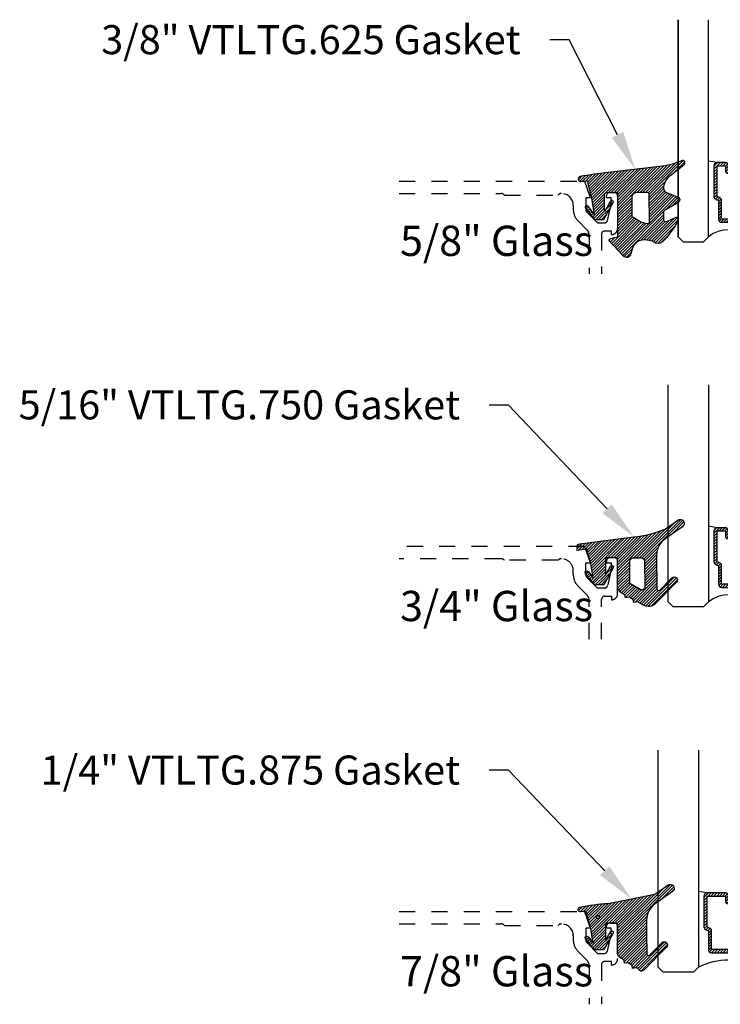
# Model space of a CAD drawing. Units: inches. Extents: x -40 to 144, y 506 to 550.
# Drawn here: x 59 to 64, y 512 to 518 of the extents above; entities that cross this region are included whole.
import ezdxf
from ezdxf import colors
from ezdxf.entities.mleader import LeaderData, LeaderLine
from ezdxf.math import Vec2, Vec3

# ---------------------------------------------------------------- set-up
doc = ezdxf.new("R2010")
doc.units = ezdxf.units.IN
doc.header["$LTSCALE"] = 0.5
doc.header["$MEASUREMENT"] = 0
doc.linetypes.add('HIDDEN2', pattern=[0.1875, 0.125, -0.0625])
for name, color, linetype in [('Arcadia-Hidden', 1, 'HIDDEN2'), ('Arcadia-Profile', 6, 'Continuous'), ('Arcadia-Shade', 8, 'Continuous'), ('Arcadia-Text', 3, 'Continuous')]:
    doc.layers.add(name, color=color, linetype=linetype)
doc.styles.get("Standard").update_dxf_attribs({"font": 'ARIALN.TTF'})
pattern_1 = [(45, (0, 0), (-0.0088388347648318, 0.0088388347648318), [])]

# ---------------------------------------------------------------- blocks, each defined once
blk = doc.blocks.new('*U196')
at = {"layer": 'Arcadia-Shade', "lineweight": -3}
h = blk.add_hatch(dxfattribs=at)
h.set_pattern_fill('ANSI31', color=256, scale=0.1, style=0)
h.set_pattern_definition([(45, (-0.3095065947721203, 0.0127304705142777), (-0.0088388347648318, 0.0088388347648318), [])])
edge = h.paths.add_edge_path()
edge.add_arc((0.4867205995207243, -0.0195302490843321), 0.1249999999999996, 125.0223193561817, 180.0000000000005)
edge.add_line((0.3617205995207247, -0.0195302490843332), (0.3639383505063769, -0.2277318765093792))
edge.add_arc((0.3739383505063771, -0.2277318765093794), 0.0100000000000002, 179.999999999999, 315.3979138286458)
edge.add_line((0.3810583553037166, -0.2347536662873395), (0.4566983409117018, -0.1580556907811825))
edge.add_arc((0.470938350506378, -0.1720992703371049), 0.0199999999999998, -44.60208617136408, 135.3979138286359, ccw=False)
edge.add_line((0.4851783601010542, -0.1861428498930273), (0.3557943807296091, -0.3173365459382627))
edge.add_arc((0.3109383505063792, -0.2730992703371076), 0.0629999999999989, 240.7434204018468, 315.3979138286361, ccw=False)
edge.add_line((0.2801489002952859, -0.328062983418544), (0.2425908566138606, -0.3070238022729423))
edge.add_line((0.2425908566138606, -0.3070238022729423), (0.2204276046306415, -0.31180160278576))
edge.add_line((0.2204276046306415, -0.31180160278576), (0.2162121689808902, -0.2922470478657963))
edge.add_line((0.2162121689808902, -0.2922470478657963), (0.1916531940140356, -0.278489656041538))
edge.add_line((0.1916531940140356, -0.278489656041538), (0.1694899420308165, -0.2832674565543538))
edge.add_line((0.1694899420308165, -0.2832674565543538), (0.1652745063810652, -0.2637129016343902))
edge.add_line((0.1652745063810652, -0.2637129016343902), (0.1460930521303769, -0.2529678773716952))
edge.add_arc((0.1705291237264833, -0.2093458828626173), 0.0500000000000006, 180.0000000000003, 240.743420401847, ccw=False)
edge.add_line((0.1205291237264827, -0.2093458828626176), (0.1205291237264827, -0.0346475329723752))
edge.add_line((0.1205291237264827, -0.0346475329723752), (0.054529123726482, -0.0346475329723752))
edge.add_arc((0.054529123726482, -0.0446475329723732), 0.009999999999998, 90, 180)
edge.add_line((0.044529123726484, -0.0446475329723732), (0.044529123726484, -0.1427415533018994))
edge.add_line((0.044529123726484, -0.1427415533018994), (0.0757991552082107, -0.0867702745549792))
edge.add_arc((0.0845291237264785, -0.0916475329723742), 0.0099999999999999, -29.191217035267073, 150.808782964728, ccw=False)
edge.add_line((0.0932590922447467, -0.0965247913897685), (0.0345291237264824, -0.2016475329723733))
edge.add_line((0.0345291237264824, -0.2016475329723733), (-0.022470876273518, -0.201647532972375))
edge.add_line((-0.022470876273518, -0.201647532972375), (-0.0782792231497211, -0.131894909946821))
edge.add_arc((-0.070470876273514, -0.125647532972376), 0.0099999999999999, 38.66293773251988, 218.6629377325118, ccw=False)
edge.add_line((-0.0626625293973078, -0.1194001559979299), (-0.0304708762735171, -0.1596352170703188))
edge.add_line((-0.0304708762735171, -0.1596352170703188), (-0.0454708762735194, -0.0726475329723755))
edge.add_line((-0.0454708762735194, -0.0726475329723755), (-0.0694708762735186, 0.0193524670276268))
edge.add_line((-0.0694708762735186, 0.0193524670276268), (-0.1304708762735203, 0.0096910161678281))
edge.add_line((-0.1304708762735203, 0.0096910161678281), (-0.1304708762735203, 0.0318025289976234))
edge.add_arc((-0.1104708762735209, 0.0318025289976232), 0.0199999999999994, 97.46629761459718, 179.9999999999995, ccw=False)
edge.add_line((-0.1130697359608135, 0.051632958350659), (0.2205291237264841, 0.0953524670276274))
edge.add_arc((0.1642937648533345, 0.7389309526998994), 0.6460307135174047, 274.9937745170177, 292.7070859808097)
edge.add_line((0.4136746268512557, 0.1429738498166628), (0.4933732122599058, 0.1988256807174213))
edge.add_arc((0.5077205995207273, 0.1783524670276257), 0.0250000000000004, -54.97768064381762, 125.0223193561823, ccw=False)
edge.add_line((0.5220679867815488, 0.1578792533378301), (0.4149836632166189, 0.0828358193646448))
edge = h.paths.add_edge_path(flags=16)
edge.add_line((0.1955291237264838, -0.1946950578077384), (0.1955291237264856, -0.054647532972373))
edge.add_arc((0.2155291237264834, -0.054647532972373), 0.0199999999999978, 89.99999999999488, 180, ccw=False)
edge.add_line((0.2155291237264851, -0.0346475329723752), (0.2670892773006148, -0.0346475329723752))
edge.add_arc((0.2670892773006151, -0.0546475329723768), 0.0200000000000016, 0.6102880535776194, 90.0000000000008, ccw=False)
edge.add_line((0.2870881427591687, -0.0544345062821847), (0.2887727832485449, -0.2125879210628945))
edge.add_arc((0.2687739177899928, -0.2128009477530845), 0.0200000000000001, -119.25657959815231, 0.6102880535717077, ccw=False)
edge.add_line((0.2589994891515506, -0.2302497455567156), (0.1955291237264838, -0.1946950578077384))
at = {"layer": 'Arcadia-Profile'}
for points in [[(0.4149836632166189, 0.0828358193646448, 0.2445952278781014), (0.3617205995207247, -0.0195302490843332), (0.3639383505063769, -0.2277318765093792, 0.6706929443363991), (0.3810583553037166, -0.2347536662873395), (0.4566983409117018, -0.1580556907811825, -1), (0.4851783601010542, -0.1861428498930273), (0.3557943807296091, -0.3173365459382627, -0.3377738461559957), (0.2801489002952859, -0.328062983418544), (0.2425908566138606, -0.3070238022729423), (0.2204276046306415, -0.31180160278576), (0.2162121689808902, -0.2922470478657963), (0.1916531940140356, -0.278489656041538), (0.1694899420308165, -0.2832674565543538), (0.1652745063810652, -0.2637129016343902), (0.1460930521303769, -0.2529678773716952, -0.2714289057022067), (0.1205291237264827, -0.2093458828626176), (0.1205291237264827, -0.0346475329723752), (0.054529123726482, -0.0346475329723752, 0.4142135623730951), (0.044529123726484, -0.0446475329723732), (0.044529123726484, -0.1427415533018994), (0.0757991552082107, -0.0867702745549792, -0.999999999999957), (0.0932590922447467, -0.0965247913897685), (0.0345291237264824, -0.2016475329723733), (-0.022470876273518, -0.201647532972375), (-0.0782792231497211, -0.131894909946821, -0.9999999999999305), (-0.0626625293973078, -0.1194001559979299), (-0.0304708762735171, -0.1596352170703188), (-0.0454708762735194, -0.0726475329723755), (-0.0694708762735186, 0.0193524670276268), (-0.1304708762735203, 0.0096910161678281), (-0.1304708762735203, 0.0318025289976234, -0.376541243874362), (-0.1130697359608135, 0.051632958350659), (0.2205291237264841, 0.0953524670276274, 0.0774431672350846), (0.4136746268512557, 0.1429738498166628), (0.4933732122599058, 0.1988256807174213, -0.9999999999999998), (0.5220679867815488, 0.1578792533378301)], [(0.1955291237264838, -0.1946950578077384), (0.1955291237264856, -0.054647532972373, -0.4142135623731211), (0.2155291237264851, -0.0346475329723752), (0.2670892773006148, -0.0346475329723752, -0.4110972296893457), (0.2870881427591687, -0.0544345062821847), (0.2887727832485449, -0.2125879210628945, -0.5765759961740122), (0.2589994891515506, -0.2302497455567156)]]:
    blk.add_lwpolyline(points, format="xyb", close=True, dxfattribs=at)
blk = doc.blocks.new('*U198')
at = {"layer": 'Arcadia-Shade', "lineweight": -3}
h = blk.add_hatch(dxfattribs=at)
h.set_pattern_fill('ANSI31', color=256, scale=0.1, style=0)
h.set_pattern_definition(pattern_1)
edge = h.paths.add_edge_path()
edge.add_line((0.0673599772040632, -0.3330295437743871), (0.1533984237095307, -0.4250408791208589))
edge.add_arc((0.1753109228421632, -0.4045508234410349), 0.0299999999999984, 223.0786663555313, 344.9624706328293)
edge.add_line((0.2042836055350659, -0.4123343738890171), (0.2099683033192559, -0.3911742431482938))
edge.add_arc((0.2870025769593635, -0.4030606968749114), 0.0779459241875674, 79.72218551491937, 171.228389797149, ccw=False)
edge.add_line((0.3009097847292228, -0.3263654775356333), (0.3357207343567925, -0.333790011034198))
edge.add_arc((0.3343783250621368, -0.3436994982704642), 0.010000000000005, 43.37263254292748, 82.2852711806002, ccw=False)
edge.add_arc((0.3704271939494945, -0.3039822617472101), 0.0436736850187601, 228.77829717779, 311.7152251173629)
edge.add_arc((0.1361717901390878, -0.0412003825323026), 0.3957104874387556, 311.7152251173648, 335.4375717514626)
edge.add_arc((0.4854591387165589, -0.2000942309078138), 0.0119999999999984, 332.1988319882666, 475.4218481565997)
edge.add_line((0.4803077839476888, -0.1892561709317295), (0.4268983321776361, -0.2146418058779282))
edge.add_arc((0.4204591387165538, -0.2010942309078177), 0.0150000000000004, 180.0000000000031, 295.4218481565732, ccw=False)
edge.add_line((0.4054591387165534, -0.2010942309078185), (0.4054591387165534, -0.1630942309078183))
edge.add_arc((0.4354591387165567, -0.1630942309078229), 0.0300000000000033, 120.0699334952233, 179.9999999999911, ccw=False)
edge.add_line((0.4204274385655627, -0.1371317966889212), (0.4999749887920491, -0.0910754480172695))
edge.add_arc((0.4924591387165532, -0.0780942309078194), 0.0150000000000005, 300.0699334952212, 429.4721607270354)
edge.add_line((0.4977190755673267, -0.064046702145582), (0.4281859527314129, -0.0380108177317045))
edge.add_arc((0.4404591387165543, -0.0052332506198213), 0.0349999999999982, 169.5011164948229, 249.4721607270281, ccw=False)
edge.add_arc((0.5289523999826248, -0.0216327234923532), 0.1250000000000089, 127.062181112173, 169.5011164948187, ccw=False)
edge.add_line((0.4536172250011763, 0.0781150153818526), (0.5310761151498813, 0.1366278328996664))
edge.add_arc((0.5224591387165526, 0.1489057690921809), 0.015, 305.0621811121703, 474.8373960092112)
edge.add_arc((0.3586417897878245, 0.5028321402344873), 0.3749999999999978, 275.90003600347495, 294.8373960092145, ccw=False)
edge.add_line((0.3971892254769873, 0.1298186080378816), (0.0608262708159142, 0.08888186599747))
edge.add_arc((0.207550360683085, -1.567486580999527), 1.662854290295633, 95.06215012583732, 101.1312509651501)
edge.add_arc((-0.1081066051935959, 0.0496994515459545), 0.015355061786427, 110.4662052919088, 273.7262407104052)
edge.add_line((-0.1071086899600271, 0.0343768509947555), (-0.0689453400167555, 0.0371460185833659))
edge.add_line((-0.0689453400167555, 0.0371460185833659), (-0.0646327899115402, 0.0206145765133616))
edge.add_line((-0.0646327899115402, 0.0206145765133616), (-0.0405435958351834, -0.0717978815838887))
edge.add_line((-0.0405435958351834, -0.0717978815838887), (-0.0239402696448305, -0.1677975613753677))
edge.add_line((-0.0239402696448305, -0.1677975613753677), (-0.0626625293973096, -0.1194001559979281))
edge.add_arc((-0.0704708762735167, -0.1256475329723731), 0.01, 38.66293773251194, 218.6629377325197)
edge.add_line((-0.0782792231497229, -0.1318949099468192), (-0.022470876273518, -0.2016475329723733))
edge.add_line((-0.022470876273518, -0.2016475329723733), (0.0345291237264807, -0.2016475329723733))
edge.add_line((0.0345291237264807, -0.2016475329723733), (0.093259092244745, -0.0965247913897685))
edge.add_arc((0.0845291237264761, -0.0916475329723738), 0.0100000000000007, 330.808782964733, 510.8087829647329)
edge.add_line((0.0757991552082071, -0.0867702745549792), (0.0395291237264797, -0.151173633569778))
edge.add_line((0.0395291237264797, -0.151173633569778), (0.0395291237264797, -0.0466963135720455))
edge.add_arc((0.05157790432615, -0.0466963135720455), 0.0120487805996703, 90, 180, ccw=False)
edge.add_line((0.05157790432615, -0.0346475329723752), (0.1205291237264827, -0.0346475329723752))
edge.add_line((0.1205291237264827, -0.0346475329723752), (0.1205291237264721, -0.3096475329723827))
edge.add_line((0.1205291237264721, -0.3096475329723827), (0.0701895627599729, -0.3231359776806908))
edge.add_arc((0.07174247703059, -0.3289315326384236), 0.005999999999999, 105.0000000000216, 223.0786663555202)
edge = h.paths.add_edge_path(flags=16)
edge.add_arc((0.3037262867640322, -0.2169088791497682), 0.0120487805996669, -96.81465187686331, 0.5568048429918235, ccw=False)
edge.add_line((0.3022966038925663, -0.2288725374876659), (0.2700008487466405, -0.2197043035347992))
edge.add_arc((0.2714721412384549, -0.2145215712542559), 0.0053875240591811, 240.7434204018443, 254.1516273252864, ccw=False)
edge.add_line((0.2688391427657368, -0.2192218621527981), (0.2201847100778274, -0.191966730561246))
edge.add_arc((0.2299591387162805, -0.1745179327576172), 0.0200000000000034, 179.9999999999987, 240.74342040181722, ccw=False)
edge.add_line((0.2099591387162771, -0.1745179327576167), (0.2099591387162807, -0.0630260238915561))
edge.add_arc((0.23995913871628, -0.0630260238915579), 0.0299999999999994, 89.9999999999967, 179.9999999999966, ccw=False)
edge.add_line((0.2399591387162818, -0.0330260238915585), (0.3020563372867162, -0.0330260238915567))
edge.add_arc((0.3020563372867145, -0.0450748044912235), 0.0120487805996668, 0.556804842957888, 89.99999999999181, ccw=False)
edge.add_line((0.3141045489411969, -0.0449577153469765), (0.3157744984185147, -0.2167917900055141))
at = {"layer": 'Arcadia-Profile'}
for points in [[(0.0673599772040632, -0.3330295437743871), (0.1533984237095307, -0.4250408791208589, 0.588362305111228), (0.2042836055350659, -0.4123343738890171), (0.2099683033192559, -0.3911742431482938, -0.4219343338082934), (0.3009097847292228, -0.3263654775356333), (0.3357207343567925, -0.333790011034198, -0.1714390117528292), (0.341647352831723, -0.3368320944462315, 0.3785514350960275), (0.3994889188874229, -0.3365829811679539, 0.1038795160357941), (0.4960739963257926, -0.2056910869838315, 0.7213754227006545), (0.4803077839476888, -0.1892561709317295), (0.4268983321776361, -0.2146418058779282, -0.5510158763115331), (0.4054591387165534, -0.2010942309078185), (0.4054591387165534, -0.1630942309078183, -0.2676221684807115), (0.4204274385655627, -0.1371317966889212), (0.4999749887920491, -0.0910754480172695, 0.633409468806316), (0.4977190755673267, -0.064046702145582), (0.4281859527314129, -0.0380108177317045, -0.3638271602197156), (0.4060450926686432, 0.0011443221639365, -0.1873207564757232), (0.4536172250011763, 0.0781150153818526), (0.5310761151498813, 0.1366278328996664, 0.9145284338835754), (0.5161584714500638, 0.1625183218284238, -0.0828183928144677), (0.3971892254769873, 0.1298186080378816), (0.0608262708159142, 0.08888186599747, 0.0264876399966327), (-0.1134755769274758, 0.0640852801625407, 0.8636340776861143), (-0.1071086899600271, 0.0343768509947555), (-0.0689453400167555, 0.0371460185833659), (-0.0646327899115402, 0.0206145765133616), (-0.0405435958351834, -0.0717978815838887), (-0.0239402696448305, -0.1677975613753677), (-0.0626625293973096, -0.1194001559979281, 1.000000000000069), (-0.0782792231497229, -0.1318949099468192), (-0.022470876273518, -0.2016475329723733), (0.0345291237264807, -0.2016475329723733), (0.093259092244745, -0.0965247913897685, 0.9999999999999994), (0.0757991552082071, -0.0867702745549792), (0.0395291237264797, -0.151173633569778), (0.0395291237264797, -0.0466963135720455, -0.4142135623730951), (0.05157790432615, -0.0346475329723752), (0.1205291237264827, -0.0346475329723752), (0.1205291237264721, -0.3096475329723827), (0.0701895627599729, -0.3231359776806908, 0.566225985825272)], [(0.3157744984185147, -0.2167917900055141, -0.452418256515778), (0.3022966038925663, -0.2288725374876659), (0.2700008487466405, -0.2197043035347992, -0.0585711796399766), (0.2688391427657368, -0.2192218621527981), (0.2201847100778274, -0.191966730561246, -0.2714289057020749), (0.2099591387162771, -0.1745179327576167), (0.2099591387162807, -0.0630260238915561, -0.4142135623730951), (0.2399591387162818, -0.0330260238915585), (0.3020563372867162, -0.0330260238915567, -0.4113700592213755), (0.3141045489411969, -0.0449577153469765)]]:
    blk.add_lwpolyline(points, format="xyb", close=True, dxfattribs=at)
blk = doc.blocks.new('*U214')
at = {"layer": 'Arcadia-Shade', "lineweight": -3}
h = blk.add_hatch(dxfattribs=at)
h.set_pattern_fill('ANSI31', color=256, scale=0.1, style=0)
h.set_pattern_definition([(45, (-12.67759016438041, -10.79891664900023), (-0.0088388347648318, 0.0088388347648318), [])])
edge = h.paths.add_edge_path()
edge.add_line((0.3115126755822116, 0.4231735081145846), (0.3354944129159817, 0.4231735081145882))
edge.add_arc((0.3354944129159829, 0.4428585081146269), 0.0196850000000387, 269.9999999999964, 359.9999999999984)
edge.add_line((0.3551794129160216, 0.4428585081146263), (0.3551794129160216, 0.4678350471943429))
edge.add_line((0.3551794129160216, 0.4678350471943429), (0.3354944129159817, 0.4678350471943429))
edge.add_line((0.3354944129159817, 0.4678350471943429), (0.3354944129159817, 0.4428585081146263))
edge.add_line((0.3354944129159817, 0.4428585081146263), (0.3115126755822116, 0.4428585081146263))
edge.add_line((0.3115126755822116, 0.4428585081146263), (0.3115126755822116, 0.4709398485059577))
edge.add_arc((0.2918276755821965, 0.4709398485059915), 0.0196850000000151, 359.9999999999018, 449.9999999999017)
edge.add_line((0.2918276755822303, 0.4906248485060065), (0.2411411250000411, 0.490624848506003))
edge.add_arc((0.2411411250000411, 0.4709398485059648), 0.0196850000000382, 90, 180)
edge.add_line((0.221456125000003, 0.4709398485059648), (0.221456125000003, 0.2804493590514323))
edge.add_arc((0.241141125000021, 0.2804493590514305), 0.019685000000018, 179.999999999995, 245.4529343159603)
edge.add_line((0.2329631769584636, 0.2625434831770061), (0.2489070047097071, 0.2552616391696436))
edge.add_line((0.2489070047097071, 0.2552616391696436), (0.2489070047097071, 0.1403427404737247))
edge.add_arc((0.2685920047096867, 0.1403427404737265), 0.0196849999999796, 180.0000000000052, 270.0000000000052)
edge.add_line((0.2685920047096885, 0.1206577404737469), (0.3564074952903752, 0.1206577404737434))
edge.add_arc((0.3564074952903761, 0.1403427404737256), 0.0196849999999822, 269.9999999999974, 359.9999999999974)
edge.add_line((0.3760924952903583, 0.1403427404737247), (0.3760924952903583, 0.2552616391696436))
edge.add_line((0.3760924952903583, 0.2552616391696436), (0.3920363230415468, 0.2625434831770132))
edge.add_arc((0.3838583749999995, 0.2804493590514292), 0.0196850000000061, 294.5470656840232, 359.9999999999882)
edge.add_line((0.4035433750000056, 0.2804493590514251), (0.4035433750000039, 0.4709398485059648))
edge.add_arc((0.3838583750000222, 0.4709398485059645), 0.0196849999999816, 9.694e-13, 89.99999999999903)
edge.add_line((0.3838583750000225, 0.4906248485059461), (0.3331731870000626, 0.490624848506003))
edge.add_arc((0.3331731870000608, 0.470939848505963), 0.0196850000000399, 89.99999999999484, 179.9999999999948)
edge.add_line((0.3134881870000209, 0.4709398485059648), (0.3134881870000209, 0.4467743214448749))
edge.add_line((0.3134881870000209, 0.4467743214448749), (0.3331731870000626, 0.4467743214448749))
edge.add_line((0.3331731870000626, 0.4467743214448749), (0.3331731870000626, 0.4709398485059648))
edge.add_line((0.3331731870000626, 0.4709398485059648), (0.3838583750000225, 0.4709398485059648))
edge.add_line((0.3838583750000225, 0.4709398485059648), (0.3838583750000225, 0.2804493590514251))
edge.add_line((0.3838583750000225, 0.2804493590514251), (0.3679145472488358, 0.2731675150440093))
edge.add_arc((0.3760924952903486, 0.2552616391696135), 0.0196849999999735, 114.5470656839564, 179.9999999999124)
edge.add_line((0.3564074952903752, 0.2552616391696436), (0.3564074952903752, 0.1403427404737247))
edge.add_line((0.3564074952903752, 0.1403427404737247), (0.2685920047096885, 0.1403427404737247))
edge.add_line((0.2685920047096885, 0.1403427404737247), (0.2685920047096885, 0.2552616391696436))
edge.add_arc((0.2489070047097224, 0.2552616391696111), 0.019684999999966, 9.43583e-11, 65.45293431605755)
edge.add_line((0.2570849527512279, 0.2731675150440022), (0.2411411250000411, 0.2804493590514251))
edge.add_line((0.2411411250000411, 0.2804493590514251), (0.2411411250000411, 0.4709398485059648))
edge.add_line((0.2411411250000411, 0.4709398485059648), (0.2918276755822303, 0.4709398485059648))
edge.add_line((0.2918276755822303, 0.4709398485059648), (0.2918276755822303, 0.4428585081146263))
edge.add_arc((0.3115126755822418, 0.4428585081145961), 0.0196850000000115, 179.9999999999121, 269.9999999999121)
at = {"layer": 'Arcadia-Profile'}
for p, q in [((0.2411416250000399, 0.4906248485060065), (0.1875000000000283, 0.499999999999994)), ((0.3838583750000225, 0.4906248485060065), (0.4375000000000359, 0.499999999999994)), ((0.3955103700576131, 0.2645833502219272), (0.3997243838294903, 0.2687973639938026))]:
    blk.add_line(p, q, dxfattribs=at)
for points in [[(0, 0.03125), (-1.06e-14, 1.375), (-5.8e-15, 0.0312499999999998), (0.0312499999999942, -2e-16), (0.1562499999999942, -2e-16), (0.1874999999999942, 0.0312499999999998), (0.1874999999999894, 1.375)], [(0.624999999999997, 1.375), (0.6250000000000018, 0.0312499999999998), (0.5937500000000018, -2e-16), (0.4687500000000018, -2e-16), (0.4375000000000018, 0.0312499999999998), (0.437499999999997, 1.375)]]:
    blk.add_lwpolyline(points, dxfattribs=at)
blk.add_lwpolyline([(0.3115126755822116, 0.4231735081145846), (0.3354944129159817, 0.4231735081145882, 0.4142135623731049), (0.3551794129160216, 0.4428585081146263), (0.3551794129160216, 0.4678350471943429), (0.3354944129159817, 0.4678350471943429), (0.3354944129159817, 0.4428585081146263), (0.3115126755822116, 0.4428585081146263), (0.3115126755822116, 0.4709398485059577, 0.4142135623730951), (0.2918276755822303, 0.4906248485060065), (0.2411411250000411, 0.490624848506003, 0.4142135623730951), (0.221456125000003, 0.4709398485059648), (0.221456125000003, 0.2804493590514323, 0.2936188569408289), (0.2329631769584636, 0.2625434831770061), (0.2489070047097071, 0.2552616391696436), (0.2489070047097071, 0.1403427404737247, 0.4142135623730951), (0.2685920047096885, 0.1206577404737469), (0.3564074952903752, 0.1206577404737434, 0.4142135623730951), (0.3760924952903583, 0.1403427404737247), (0.3760924952903583, 0.2552616391696436), (0.3920363230415468, 0.2625434831770132, 0.2936188569408282), (0.4035433750000056, 0.2804493590514251), (0.4035433750000039, 0.4709398485059648, 0.4142135623730852), (0.3838583750000225, 0.4906248485059461), (0.3331731870000626, 0.490624848506003, 0.4142135623730951), (0.3134881870000209, 0.4709398485059648), (0.3134881870000209, 0.4467743214448749), (0.3331731870000626, 0.4467743214448749), (0.3331731870000626, 0.4709398485059648), (0.3838583750000225, 0.4709398485059648), (0.3838583750000225, 0.2804493590514251), (0.3679145472488358, 0.2731675150440093, 0.2936188569407848), (0.3564074952903752, 0.2552616391696436), (0.3564074952903752, 0.1403427404737247), (0.2685920047096885, 0.1403427404737247), (0.2685920047096885, 0.2552616391696436, 0.2936188569408189), (0.2570849527512279, 0.2731675150440022), (0.2411411250000411, 0.2804493590514251), (0.2411411250000411, 0.4709398485059648), (0.2918276755822303, 0.4709398485059648), (0.2918276755822303, 0.4428585081146263, 0.4142135623730946)], format="xyb", close=True, dxfattribs=at)
blk.add_arc((0.3124999999999999, -0.125818205339945), 0.200737194183618, 51.48608177965465, 128.5139182203486, dxfattribs=at)
blk = doc.blocks.new('*U220')
at = {"layer": 'Arcadia-Shade', "lineweight": -3}
h = blk.add_hatch(dxfattribs=at)
h.set_pattern_fill('ANSI31', color=256, scale=0.1, style=0)
h.set_pattern_definition([(45, (-12.61509028938079, -10.79891664900023), (-0.0088388347648318, 0.0088388347648318), [])])
edge = h.paths.add_edge_path()
edge.add_line((0.3740125505818347, 0.4231735081145838), (0.3979942879156048, 0.4231735081145873))
edge.add_arc((0.397994287915606, 0.4428585081146261), 0.0196850000000387, 269.9999999999964, 359.9999999999984)
edge.add_line((0.4176792879156447, 0.4428585081146255), (0.4176792879156447, 0.467835047194342))
edge.add_line((0.4176792879156447, 0.467835047194342), (0.3979942879156048, 0.467835047194342))
edge.add_line((0.3979942879156048, 0.467835047194342), (0.3979942879156048, 0.4428585081146255))
edge.add_line((0.3979942879156048, 0.4428585081146255), (0.3740125505818347, 0.4428585081146255))
edge.add_line((0.3740125505818347, 0.4428585081146255), (0.3740125505818347, 0.4709398485059568))
edge.add_arc((0.3543275505818197, 0.4709398485059906), 0.0196850000000151, 359.9999999999018, 449.9999999999017)
edge.add_line((0.3543275505818534, 0.4906248485060056), (0.3036411250000519, 0.4906248485060021))
edge.add_arc((0.3036411250000519, 0.4709398485059639), 0.0196850000000382, 90, 180)
edge.add_line((0.2839561250000138, 0.4709398485059639), (0.2839561250000138, 0.2804493590514314))
edge.add_arc((0.3036411250000317, 0.2804493590514297), 0.019685000000018, 179.999999999995, 245.4529343159603)
edge.add_line((0.2954631769584743, 0.2625434831770053), (0.3114070047097179, 0.2552616391696427))
edge.add_line((0.3114070047097179, 0.2552616391696427), (0.3114070047097179, 0.1403427404737239))
edge.add_arc((0.3310920047096975, 0.1403427404737256), 0.0196849999999795, 180.0000000000052, 270.0000000000052)
edge.add_line((0.3310920047096992, 0.1206577404737461), (0.4189074952903802, 0.1206577404737426))
edge.add_arc((0.4189074952903811, 0.1403427404737247), 0.0196849999999822, 269.9999999999974, 359.9999999999974)
edge.add_line((0.4385924952903633, 0.1403427404737239), (0.4385924952903633, 0.2552616391696427))
edge.add_line((0.4385924952903633, 0.2552616391696427), (0.4545363230415518, 0.2625434831770124))
edge.add_arc((0.4463583750000045, 0.2804493590514283), 0.0196850000000061, 294.5470656840232, 359.9999999999882)
edge.add_line((0.4660433750000106, 0.2804493590514243), (0.4660433750000088, 0.4709398485059639))
edge.add_arc((0.4463583750000272, 0.4709398485059637), 0.0196849999999816, 9.694e-13, 89.99999999999903)
edge.add_line((0.4463583750000275, 0.4906248485059452), (0.3956730619996857, 0.4906248485060021))
edge.add_arc((0.3956730619996839, 0.4709398485059621), 0.0196850000000399, 89.99999999999484, 179.9999999999948)
edge.add_line((0.375988061999644, 0.4709398485059639), (0.375988061999644, 0.4467743214448741))
edge.add_line((0.375988061999644, 0.4467743214448741), (0.3956730619996857, 0.4467743214448741))
edge.add_line((0.3956730619996857, 0.4467743214448741), (0.3956730619996857, 0.4709398485059639))
edge.add_line((0.3956730619996857, 0.4709398485059639), (0.4463583750000275, 0.4709398485059639))
edge.add_line((0.4463583750000275, 0.4709398485059639), (0.4463583750000275, 0.2804493590514243))
edge.add_line((0.4463583750000275, 0.2804493590514243), (0.4304145472488408, 0.2731675150440085))
edge.add_arc((0.4385924952903537, 0.2552616391696127), 0.0196849999999735, 114.5470656839564, 179.9999999999124)
edge.add_line((0.4189074952903802, 0.2552616391696427), (0.4189074952903802, 0.1403427404737239))
edge.add_line((0.4189074952903802, 0.1403427404737239), (0.3310920047096992, 0.1403427404737239))
edge.add_line((0.3310920047096992, 0.1403427404737239), (0.3310920047096992, 0.2552616391696427))
edge.add_arc((0.3114070047097332, 0.2552616391696103), 0.019684999999966, 9.43583e-11, 65.45293431605755)
edge.add_line((0.3195849527512387, 0.2731675150440014), (0.3036411250000519, 0.2804493590514243))
edge.add_line((0.3036411250000519, 0.2804493590514243), (0.3036411250000519, 0.4709398485059639))
edge.add_line((0.3036411250000519, 0.4709398485059639), (0.3543275505818534, 0.4709398485059639))
edge.add_line((0.3543275505818534, 0.4709398485059639), (0.3543275505818534, 0.4428585081146255))
edge.add_arc((0.3740125505818649, 0.4428585081145953), 0.0196850000000115, 179.9999999999121, 269.9999999999121)
at = {"layer": 'Arcadia-Profile'}
for p, q in [((0.3036416250000506, 0.4906248485060056), (0.2500000000000391, 0.4999999999999931)), ((0.4463583750000275, 0.4906248485060056), (0.5000000000000409, 0.4999999999999931)), ((0.4580103700576182, 0.2645833502219264), (0.4622243838294953, 0.2687973639938017))]:
    blk.add_line(p, q, dxfattribs=at)
for points in [[(0.25, 1.375), (0.25, 0.03125), (0.21875, 0), (0.03125, 0), (0, 0.03125), (0, 1.375)], [(0.7500000000000018, 1.375), (0.7500000000000018, 0.03125), (0.7187500000000018, 0), (0.5312500000000018, 0), (0.5000000000000018, 0.03125), (0.5000000000000018, 1.375)]]:
    blk.add_lwpolyline(points, dxfattribs=at)
blk.add_lwpolyline([(0.3740125505818347, 0.4231735081145838), (0.3979942879156048, 0.4231735081145873, 0.4142135623731049), (0.4176792879156447, 0.4428585081146255), (0.4176792879156447, 0.467835047194342), (0.3979942879156048, 0.467835047194342), (0.3979942879156048, 0.4428585081146255), (0.3740125505818347, 0.4428585081146255), (0.3740125505818347, 0.4709398485059568, 0.4142135623730951), (0.3543275505818534, 0.4906248485060056), (0.3036411250000519, 0.4906248485060021, 0.4142135623730951), (0.2839561250000138, 0.4709398485059639), (0.2839561250000138, 0.2804493590514314, 0.2936188569408289), (0.2954631769584743, 0.2625434831770053), (0.3114070047097179, 0.2552616391696427), (0.3114070047097179, 0.1403427404737239, 0.4142135623730951), (0.3310920047096992, 0.1206577404737461), (0.4189074952903802, 0.1206577404737426, 0.4142135623730951), (0.4385924952903633, 0.1403427404737239), (0.4385924952903633, 0.2552616391696427), (0.4545363230415518, 0.2625434831770124, 0.2936188569408282), (0.4660433750000106, 0.2804493590514243), (0.4660433750000088, 0.4709398485059639, 0.4142135623730852), (0.4463583750000275, 0.4906248485059452), (0.3956730619996857, 0.4906248485060021, 0.4142135623730951), (0.375988061999644, 0.4709398485059639), (0.375988061999644, 0.4467743214448741), (0.3956730619996857, 0.4467743214448741), (0.3956730619996857, 0.4709398485059639), (0.4463583750000275, 0.4709398485059639), (0.4463583750000275, 0.2804493590514243), (0.4304145472488408, 0.2731675150440085, 0.2936188569407848), (0.4189074952903802, 0.2552616391696427), (0.4189074952903802, 0.1403427404737239), (0.3310920047096992, 0.1403427404737239), (0.3310920047096992, 0.2552616391696427, 0.2936188569408189), (0.3195849527512387, 0.2731675150440014), (0.3036411250000519, 0.2804493590514243), (0.3036411250000519, 0.4709398485059639), (0.3543275505818534, 0.4709398485059639), (0.3543275505818534, 0.4428585081146255, 0.4142135623730946)], format="xyb", close=True, dxfattribs=at)
blk.add_arc((0.3750000000000079, -0.1258182053399293), 0.2007371941836095, 51.48608177965379, 128.5139182203494, dxfattribs=at)
blk = doc.blocks.new('*U218')
at = {"layer": 'Arcadia-Shade', "lineweight": -3}
h = blk.add_hatch(dxfattribs=at)
h.set_pattern_fill('ANSI31', color=256, scale=0.1, style=0)
h.set_pattern_definition([(45, (-12.49009116438054, -10.79891664900022), (-0.0088388347648318, 0.0088388347648318), [])])
edge = h.paths.add_edge_path()
edge.add_line((0.4365116755820751, 0.4231735081145907), (0.4604934129158452, 0.4231735081145942))
edge.add_arc((0.4604934129158464, 0.4428585081146329), 0.0196850000000387, 269.9999999999964, 359.9999999999984)
edge.add_line((0.4801784129158851, 0.4428585081146324), (0.4801784129158851, 0.4678350471943489))
edge.add_line((0.4801784129158851, 0.4678350471943489), (0.4604934129158452, 0.4678350471943489))
edge.add_line((0.4604934129158452, 0.4678350471943489), (0.4604934129158452, 0.4428585081146324))
edge.add_line((0.4604934129158452, 0.4428585081146324), (0.4365116755820751, 0.4428585081146324))
edge.add_line((0.4365116755820751, 0.4428585081146324), (0.4365116755820751, 0.4709398485059637))
edge.add_arc((0.41682667558206, 0.4709398485059975), 0.0196850000000151, 359.9999999999018, 449.9999999999017)
edge.add_line((0.4168266755820938, 0.4906248485060126), (0.3036411249999347, 0.490624848506009))
edge.add_arc((0.3036411249999347, 0.4709398485059709), 0.0196850000000382, 90, 180)
edge.add_line((0.2839561249998965, 0.4709398485059709), (0.2839561249998965, 0.2804493590514383))
edge.add_arc((0.3036411249999145, 0.2804493590514366), 0.019685000000018, 179.999999999995, 245.4529343159603)
edge.add_line((0.2954631769583571, 0.2625434831770121), (0.3114070047096007, 0.2552616391696496))
edge.add_line((0.3114070047096007, 0.2552616391696496), (0.3114070047096007, 0.1403427404737307))
edge.add_arc((0.3310920047095802, 0.1403427404737325), 0.0196849999999795, 180.0000000000052, 270.0000000000052)
edge.add_line((0.331092004709582, 0.120657740473753), (0.543905995290265, 0.1206577404737494))
edge.add_arc((0.543905995290266, 0.1403427404737316), 0.0196849999999822, 269.9999999999974, 359.9999999999974)
edge.add_line((0.5635909952902481, 0.1403427404737307), (0.5635909952902481, 0.2552616391696496))
edge.add_line((0.5635909952902481, 0.2552616391696496), (0.5795348230414366, 0.2625434831770192))
edge.add_arc((0.5713568749998893, 0.2804493590514352), 0.0196850000000061, 294.547065684023, 359.9999999999882)
edge.add_line((0.5910418749998954, 0.2804493590514312), (0.5910418749998936, 0.4709398485059709))
edge.add_arc((0.571356874999912, 0.4709398485059705), 0.0196849999999816, 9.694e-13, 89.99999999999903)
edge.add_line((0.5713568749999123, 0.4906248485059522), (0.4581721869999261, 0.490624848506009))
edge.add_arc((0.4581721869999243, 0.4709398485059691), 0.0196850000000399, 89.99999999999484, 179.9999999999948)
edge.add_line((0.4384871869998844, 0.4709398485059709), (0.4384871869998844, 0.446774321444881))
edge.add_line((0.4384871869998844, 0.446774321444881), (0.4581721869999261, 0.446774321444881))
edge.add_line((0.4581721869999261, 0.446774321444881), (0.4581721869999261, 0.4709398485059709))
edge.add_line((0.4581721869999261, 0.4709398485059709), (0.5713568749999123, 0.4709398485059709))
edge.add_line((0.5713568749999123, 0.4709398485059709), (0.5713568749999123, 0.2804493590514312))
edge.add_line((0.5713568749999123, 0.2804493590514312), (0.5554130472487256, 0.2731675150440154))
edge.add_arc((0.5635909952902385, 0.2552616391696195), 0.0196849999999735, 114.5470656839565, 179.9999999999124)
edge.add_line((0.543905995290265, 0.2552616391696496), (0.543905995290265, 0.1403427404737307))
edge.add_line((0.543905995290265, 0.1403427404737307), (0.331092004709582, 0.1403427404737307))
edge.add_line((0.331092004709582, 0.1403427404737307), (0.331092004709582, 0.2552616391696496))
edge.add_arc((0.311407004709616, 0.2552616391696172), 0.019684999999966, 9.43583e-11, 65.45293431605755)
edge.add_line((0.3195849527511214, 0.2731675150440083), (0.3036411249999347, 0.2804493590514312))
edge.add_line((0.3036411249999347, 0.2804493590514312), (0.3036411249999347, 0.4709398485059709))
edge.add_line((0.3036411249999347, 0.4709398485059709), (0.4168266755820938, 0.4709398485059709))
edge.add_line((0.4168266755820938, 0.4709398485059709), (0.4168266755820938, 0.4428585081146324))
edge.add_arc((0.4365116755821053, 0.4428585081146022), 0.0196850000000115, 179.9999999999121, 269.9999999999121)
at = {"layer": 'Arcadia-Profile'}
for p, q in [((0.3036416249999334, 0.4906248485060126), (0.2499999999999218, 0.5)), ((0.5713568749999123, 0.4906248485060126), (0.6249984999999257, 0.5)), ((0.5830088700575029, 0.2645833502219332), (0.5872228838293801, 0.2687973639938086))]:
    blk.add_line(p, q, dxfattribs=at)
for points in [[(0.2500000000000015, 1.375), (0.25, 0.03125), (0.21875, 0), (0.03125, 0), (0, 0.03125), (3.3e-15, 1.375)], [(0.8750000000000014, 1.375), (0.875, 0.03125), (0.84375, 0), (0.65625, 0), (0.625, 0.03125), (0.6250000000000016, 1.375)]]:
    blk.add_lwpolyline(points, dxfattribs=at)
blk.add_lwpolyline([(0.4365116755820751, 0.4231735081145907), (0.4604934129158452, 0.4231735081145942, 0.4142135623731049), (0.4801784129158851, 0.4428585081146324), (0.4801784129158851, 0.4678350471943489), (0.4604934129158452, 0.4678350471943489), (0.4604934129158452, 0.4428585081146324), (0.4365116755820751, 0.4428585081146324), (0.4365116755820751, 0.4709398485059637, 0.4142135623730951), (0.4168266755820938, 0.4906248485060126), (0.3036411249999347, 0.490624848506009, 0.4142135623730951), (0.2839561249998965, 0.4709398485059709), (0.2839561249998965, 0.2804493590514383, 0.2936188569408289), (0.2954631769583571, 0.2625434831770121), (0.3114070047096007, 0.2552616391696496), (0.3114070047096007, 0.1403427404737307, 0.4142135623730951), (0.331092004709582, 0.120657740473753), (0.543905995290265, 0.1206577404737494, 0.4142135623730951), (0.5635909952902481, 0.1403427404737307), (0.5635909952902481, 0.2552616391696496), (0.5795348230414366, 0.2625434831770192, 0.2936188569408282), (0.5910418749998954, 0.2804493590514312), (0.5910418749998936, 0.4709398485059709, 0.4142135623730852), (0.5713568749999123, 0.4906248485059522), (0.4581721869999261, 0.490624848506009, 0.4142135623730951), (0.4384871869998844, 0.4709398485059709), (0.4384871869998844, 0.446774321444881), (0.4581721869999261, 0.446774321444881), (0.4581721869999261, 0.4709398485059709), (0.5713568749999123, 0.4709398485059709), (0.5713568749999123, 0.2804493590514312), (0.5554130472487256, 0.2731675150440154, 0.2936188569407848), (0.543905995290265, 0.2552616391696496), (0.543905995290265, 0.1403427404737307), (0.331092004709582, 0.1403427404737307), (0.331092004709582, 0.2552616391696496, 0.2936188569408189), (0.3195849527511214, 0.2731675150440083), (0.3036411249999347, 0.2804493590514312), (0.3036411249999347, 0.4709398485059709), (0.4168266755820938, 0.4709398485059709), (0.4168266755820938, 0.4428585081146324, 0.4142135623730946)], format="xyb", close=True, dxfattribs=at)
blk.add_arc((0.4374992499998945, -0.3494433597999982), 0.4243623486436654, 63.77881260042062, 116.2211873995815, dxfattribs=at)
blk = doc.blocks.new('*U200')
at = {"layer": 'Arcadia-Shade', "lineweight": -3}
h = blk.add_hatch(dxfattribs=at)
h.set_pattern_fill('ANSI31', color=256, scale=0.1, style=0)
h.set_pattern_definition(pattern_1)
edge = h.paths.add_edge_path(flags=16)
edge.add_arc((0, 0), 0.0099999999, 0, 360)
edge = h.paths.add_edge_path()
edge.add_arc((0.4457205995207064, 0.178352467027623), 0.0249999999999976, -54.97768064382268, 125.02231935622609, ccw=False)
edge.add_line((0.4600679867815245, 0.1578792533378284), (0.3529836632166052, 0.0828358193646466))
edge.add_arc((0.4243055890751161, -0.0191665091373918), 0.1244640194112526, 124.9619617666971, 180.1674443229336)
edge.add_arc((9.576192089879205, -0.0303449532040733), 9.27635629279254, 179.9332025394931, 181.220576107176)
edge.add_arc((0.3119383505063578, -0.2277318765093677), 0.0100000000000098, 181.2205761071513, 315.3979138285778)
edge.add_line((0.3190583553036959, -0.2347536662873431), (0.394698340911674, -0.1580556907811861))
edge.add_arc((0.4089383505063405, -0.1720992703371147), 0.0199999999999973, -44.602086171346286, 135.3979138286038, ccw=False)
edge.add_line((0.4231783601010193, -0.1861428498930309), (0.2829238480647689, -0.3283591266720265))
edge.add_arc((0.2686838384700985, -0.3143155471161044), 0.0199999999999955, 210.3183850299729, 315.3979138286249, ccw=False)
edge.add_arc((0.2341544939226383, -0.3345077328601214), 0.0199999999999808, 30.3183850298747, 98.35318082041157)
edge.add_line((0.2312490019797622, -0.3147199053752985), (0.2123656447444659, -0.3174925918839264))
edge.add_line((0.2123656447444659, -0.3174925918839264), (0.2101152128538501, -0.3021660451602841))
edge.add_arc((0.2002212991114312, -0.3036187911317471), 0.0100000000000014, 8.353180820546665, 56.93134037629795)
edge.add_line((0.2056777356441444, -0.2952386180807593), (0.1890380477154849, -0.2844043070761088))
edge.add_arc((0.1835816111827603, -0.2927844801271041), 0.010000000000014, 56.9313403762662, 98.35318082053853)
edge.add_line((0.1821288652112969, -0.2828905663846726), (0.1634377550178669, -0.2856350248206816))
edge.add_line((0.1634377550178669, -0.2856350248206816), (0.1611678258578308, -0.2701756921141118))
edge.add_arc((0.1512739121154132, -0.2716284380855625), 0.0099999999999984, 8.353180820477823, 55.64722125454596)
edge.add_line((0.156916779923705, -0.2633726496375637), (0.1298133731201005, -0.2448473515742435))
edge.add_arc((0.1410991087366832, -0.2283357746782623), 0.0199999999999826, 179.9999999999444, 235.6472212545218, ccw=False)
edge.add_line((0.1210991087367006, -0.2283357746782428), (0.1210991087367006, -0.0362690420531919))
edge.add_line((0.1210991087367006, -0.0362690420531919), (0.0550991087366697, -0.0362690420531919))
edge.add_arc((0.0550991087366715, -0.0462690420531846), 0.0099999999999927, 90.00000000001017, 180.0000000000305)
edge.add_line((0.0450991087366788, -0.0462690420531899), (0.0450991087366788, -0.1443630623827161))
edge.add_line((0.0450991087366788, -0.1443630623827161), (0.0763691402184179, -0.0883917836357959))
edge.add_arc((0.0850991087366884, -0.0932690420531845), 0.0099999999999991, -29.191217035311695, 150.8087829647677, ccw=False)
edge.add_line((0.0938290772549522, -0.0981463004705852), (0.0350991087366879, -0.20326904205319))
edge.add_line((0.0350991087366879, -0.20326904205319), (-0.0219008912633285, -0.20326904205319))
edge.add_line((-0.0219008912633285, -0.20326904205319), (-0.077709238139505, -0.1335164190276359))
edge.add_arc((-0.0699008912633019, -0.1272690420531894), 0.0099999999999977, 38.66293773253261, 218.6629377325326, ccw=False)
edge.add_line((-0.0620925443870988, -0.121021665078743), (-0.0299008912633099, -0.1612567261511337))
edge.add_line((-0.0299008912633099, -0.1612567261511337), (-0.0449008912633247, -0.0742690420531922))
edge.add_line((-0.0449008912633247, -0.0742690420531922), (-0.0689008912633256, 0.0177309579468101))
edge.add_line((-0.0689008912633256, 0.0177309579468101), (-0.0690651719286564, 0.0177049384455756))
edge.add_line((-0.0690651719286564, 0.0177049384455756), (-0.0735518003018001, 0.0349036805426479))
edge.add_line((-0.0735518003018001, 0.0349036805426479), (-0.106538704949827, 0.0327553419139406))
edge.add_arc((-0.1075366201833956, 0.0480779424651375), 0.0153550617864249, 110.46620529188411, 273.72624071040514, ccw=False)
edge.add_arc((0.1133871289188192, -1.009816652445596), 1.095898582070133, 92.70392900658533, 101.91676942069182, ccw=False)
edge.add_line((0.0616881696670646, 0.0848618025335881), (0.351674626851235, 0.1429738498166593))
edge.add_line((0.351674626851235, 0.1429738498166593), (0.4313732122598708, 0.1988256807174053))
at = {"layer": 'Arcadia-Profile'}
blk.add_lwpolyline([(0.4313732122598708, 0.1988256807174053, -1.000000000000425), (0.4600679867815245, 0.1578792533378284), (0.3529836632166052, 0.0828358193646466, 0.2456489240247999), (0.2998421011710093, -0.0195302490842266, 0.0056172859461135), (0.3019406195248848, -0.2279448911151789, 0.6629989013945533), (0.3190583553036959, -0.2347536662873431), (0.394698340911674, -0.1580556907811861, -0.9999999999995649), (0.4231783601010193, -0.1861428498930309), (0.2829238480647689, -0.3283591266720265, -0.4935768998931393), (0.2514191661963707, -0.3244116399881314, 0.3058967057424911), (0.2312490019797622, -0.3147199053752985), (0.2123656447444659, -0.3174925918839264), (0.2101152128538501, -0.3021660451602841, 0.2151946550011986), (0.2056777356441444, -0.2952386180807593), (0.1890380477154849, -0.2844043070761088, 0.1827309058256401), (0.1821288652112969, -0.2828905663846726), (0.1634377550178669, -0.2856350248206816), (0.1611678258578308, -0.2701756921141118, 0.2093391581725318), (0.156916779923705, -0.2633726496375637), (0.1298133731201005, -0.2448473515742435, -0.2476936521607133), (0.1210991087367006, -0.2283357746782428), (0.1210991087367006, -0.0362690420531919), (0.0550991087366697, -0.0362690420531919, 0.414213562373199), (0.0450991087366788, -0.0462690420531899), (0.0450991087366788, -0.1443630623827161), (0.0763691402184179, -0.0883917836357959, -1.000000000000692), (0.0938290772549522, -0.0981463004705852), (0.0350991087366879, -0.20326904205319), (-0.0219008912633285, -0.20326904205319), (-0.077709238139505, -0.1335164190276359, -0.9999999999999996), (-0.0620925443870988, -0.121021665078743), (-0.0299008912633099, -0.1612567261511337), (-0.0449008912633247, -0.0742690420531922), (-0.0689008912633256, 0.0177309579468101), (-0.0690651719286564, 0.0177049384455756), (-0.0735518003018001, 0.0349036805426479), (-0.106538704949827, 0.0327553419139406, -0.8636340776863036), (-0.1129055919172686, 0.062463771081724, -0.0402202663496506), (0.0616881696670646, 0.0848618025335881), (0.351674626851235, 0.1429738498166593)], format="xyb", close=True, dxfattribs=at)
blk.add_circle((0, 0), 0.0099999999, dxfattribs=at)

msp = doc.modelspace()

# ---------------------------------------------------------------- linework, layer by layer
at = {"layer": 'Arcadia-Hidden'}
for points in [[(61.83947259679385, 517.0978544117897), (62.98775437152634, 517.0978544117897), (63.02378467455659, 516.99535441179), (62.99478467455665, 516.99535441179), (62.99478467455665, 516.9236544117898, 0.1990202534393311), (63.0021143468991, 516.9059694064812), (63.06878467455661, 516.8393544117898), (63.11073467455665, 516.8393544117898, 0.350320277435261), (63.13023963716026, 516.8549321460998), (63.15273467455668, 516.9573544117899), (63.15273467455662, 516.99535441179), (63.12373467455657, 516.99535441179), (63.12373467455663, 517.0073544117896, -0.4142135623730951), (63.14373467455666, 517.0273544117897), (63.1727346745566, 517.0273544117897, -0.4142135623730951), (63.19273467455665, 517.0073544117896), (63.19273467455665, 516.8053594117898, -0.4142135623733143), (63.15472967455665, 516.7673544117897), (63.15472967455665, 516.7893544117898), (63.11272967455662, 516.7893544117898, 0.4141904991951574), (63.09272967468067, 516.7693559865932), (63.09271036081989, 516.5240699549565)], [(61.83947259679385, 517.0218544117897), (62.46904649528019, 517.0218544117897, -0.2497116026462002), (62.49125225117385, 517.0118544117896), (62.82369108586706, 517.0118544117896, -0.2415313610587326), (62.84318467455662, 517.0218544117897), (62.84418467455665, 517.0218544117897, -0.4142135623730598), (62.91818467455661, 516.9478544117898), (62.91818467455667, 516.9232097508491, 0.1989123673796579), (62.94776688965683, 516.8517919659492), (63.00208396033482, 516.7974748952713, -0.1989326086861769), (63.0167286211238, 516.7621156620434), (63.01671008132214, 516.5240699549565)], [(63.09271036081989, 514.2627854981226), (63.09272967455664, 514.5080699549559, -0.4142135623735114), (63.11272967455662, 514.5280699549561), (63.15472967455665, 514.5280699549561), (63.15472967455665, 514.506069954956, 0.4142135623733143), (63.19273467455665, 514.544074954956), (63.19273467455665, 514.746069954956, 0.4142135623730951), (63.17273467455667, 514.766069954956), (63.14373467455666, 514.766069954956, 0.4142135623735113), (63.12373467455657, 514.746069954956), (63.12373467455657, 514.7340699549561), (63.15273467455668, 514.7340699549561), (63.15273467455668, 514.6960699549561), (63.13023963716009, 514.5936476892654, -0.3503202774294722), (63.1107346745566, 514.5780699549559), (63.06878467455661, 514.5780699549559), (63.00210700502694, 514.6446922854263, -0.1989123673798669), (62.9947846745566, 514.6623699549561), (62.99478467455665, 514.7340699549561), (63.02378467455665, 514.7340699549561), (62.98775437152634, 514.836569954956), (61.83947259679385, 514.836569954956)], [(63.01664369111731, 514.2627854981226), (63.01662514264982, 514.5009424720206, 0.1988921262298445), (63.00198048186079, 514.5362939169115), (62.94776688965677, 514.5905075091154, -0.198912367379658), (62.91818467455661, 514.6619252940154), (62.91818467455667, 514.6865699549559, 0.4142135623732059), (62.84418467455665, 514.760569954956), (62.84318467455662, 514.760569954956, 0.2415313610587324), (62.82369108586706, 514.7505699549561), (62.49125225117385, 514.7505699549561, 0.2497116026462653), (62.46904649528019, 514.760569954956), (61.83947259679385, 514.760569954956)], [(61.83947259679385, 512.5752854981225), (62.98775437152634, 512.5752854981225), (63.02378467455659, 512.4727854981227), (62.99478467455665, 512.4727854981227), (62.99478467455665, 512.4010854981224, 0.1990202534393311), (63.0021143468991, 512.3834004928141), (63.06878467455661, 512.3167854981225), (63.11073467455665, 512.3167854981225, 0.350320277435261), (63.13023963716026, 512.3323632324325), (63.15273467455668, 512.4347854981226), (63.15273467455662, 512.4727854981227), (63.12373467455657, 512.4727854981227), (63.12373467455663, 512.4847854981226, -0.4142135623730951), (63.14373467455666, 512.5047854981224), (63.1727346745566, 512.5047854981227, -0.4142135623730951), (63.19273467455665, 512.4847854981226), (63.19273467455665, 512.2827904981225, -0.4142135623733143), (63.15472967455665, 512.2447854981224), (63.15472967455665, 512.2667854981227), (63.11272967455662, 512.2667854981227, 0.4141904991951574), (63.09272967468067, 512.2467870729258), (63.09271036081989, 512.0015010412892)], [(61.83947259679385, 512.4992854981226), (62.46904649528019, 512.4992854981226, -0.2497116026462002), (62.49125225117385, 512.4892854981226), (62.82369108586706, 512.4892854981226, -0.2415313610587326), (62.84318467455662, 512.4992854981226), (62.84418467455665, 512.4992854981226, -0.4142135623730598), (62.91818467455661, 512.4252854981225), (62.91818467455667, 512.4006408371819, 0.1989123673796579), (62.94776688965683, 512.3292230522821), (63.00208396033482, 512.274905981604, -0.1989326086861769), (63.0167286211238, 512.2395467483761), (63.01671008132214, 512.0015010412892)]]:
    msp.add_lwpolyline(points, format="xyb", dxfattribs=at)

# ---------------------------------------------------------------- block references
at = {"lineweight": -3}
for name, p in [('*U214', (63.56770001768833, 516.7228544117897)), ('*U220', (63.50520001768834, 514.461569954956)), ('*U218', (63.44271042455677, 512.2002854981224))]:
    msp.add_blockref(name, p, dxfattribs=at)
at = {"layer": 'Arcadia-Profile', "lineweight": -3}
for name, p in [('*U198', (63.07218623709353, 517.0620019447621)), ('*U196', (63.07218623709355, 514.8007174879284)), ('*U200', (63.07163556581994, 512.5410545401758))]:
    msp.add_blockref(name, p, dxfattribs=at)

# ---------------------------------------------------------------- texts
at = {"layer": 'Arcadia-Text', "lineweight": -3}
for s, p in [('5/8" Glass', (61.84547342949136, 516.6350868549265)), ('3/4" Glass', (61.84547342949136, 514.373802398093)), ('7/8" Glass', (61.84547342949136, 512.1125179412593))]:
    msp.add_text(s, height=0.1875, dxfattribs=at).set_placement(p)

# ---------------------------------------------------------------- leaders
ml = msp.add_multileader_mtext('Standard', dxfattribs=at)
ml.set_content('\\A1;3/8" VTLTG.625 Gasket', color=256)
ml.set_leader_properties()
ml.build(insert=Vec2(0, 0))
ml.multileader.update_dxf_attribs({"dogleg_length": 0.36, "arrow_head_size": 0.24})
ctx = ml.context
ctx.base_point, ctx.char_height, ctx.arrow_head_size, ctx.landing_gap_size, ctx.plane_origin = Vec3(60.22772166143721, 517.9728544117897), 0.18, 0.24, 0.18, Vec3(58.96133636207472, 515.6422076423354)
ctx.text_align_type = 2
notes = []
notes.append((ctx, [(1, (1, 1, 0), (62.89170595380672, 517.9728544117897), (-1, 0), 0.1194276757255761, [(0, [(63.30119398523999, 517.1713521817799)], 0, [])])]))
ctx.mtext.insert, ctx.mtext.alignment, ctx.mtext.flow_direction = Vec3(62.59227827808114, 518.0643892003301), 3, 5
ml = msp.add_multileader_mtext('Standard', dxfattribs=at)
ml.set_content('\\A1;5/16" VTLTG.750 Gasket', color=256)
ml.set_leader_properties()
ml.build(insert=Vec2(0, 0))
ml.multileader.update_dxf_attribs({"dogleg_length": 0.36, "arrow_head_size": 0.24})
ctx = ml.context
ctx.base_point, ctx.char_height, ctx.arrow_head_size, ctx.landing_gap_size, ctx.plane_origin = Vec3(59.73804794797336, 515.711569954956), 0.18, 0.24, 0.18, Vec3(58.58634204833801, 513.3809231855018)
ctx.text_align_type = 2
notes.append((ctx, [(1, (1, 1, 0), (62.51671164007001, 515.711569954956), (-1, 0), 0.1194276757255761, [(0, [(63.29271536082003, 514.896069954956)], 0, [])])]))
ctx.mtext.insert, ctx.mtext.alignment, ctx.mtext.flow_direction = Vec3(62.21728396434444, 515.8031047434964), 3, 5
ml = msp.add_multileader_mtext('Standard', dxfattribs=at)
ml.set_content('\\A1;1/4" VTLTG.875 Gasket', color=256)
ml.set_leader_properties()
ml.build(insert=Vec2(0, 0))
ml.multileader.update_dxf_attribs({"dogleg_length": 0.36, "arrow_head_size": 0.24})
ctx = ml.context
ctx.base_point, ctx.char_height, ctx.arrow_head_size, ctx.landing_gap_size, ctx.plane_origin = Vec3(59.86662114984103, 513.4502854981226), 0.18, 0.24, 0.18, Vec3(58.58636136207471, 511.1196387286683)
ctx.text_align_type = 2
notes.append((ctx, [(1, (1, 1, 0), (62.51673095380671, 513.4502854981226), (-1, 0), 0.1194276757255761, [(0, [(63.27831696407909, 512.6549723663508)], 0, [])])]))
ctx.mtext.insert, ctx.mtext.alignment, ctx.mtext.flow_direction = Vec3(62.21730327808114, 513.5418202866628), 3, 5
for ctx, leaders in notes:
    for number, flags, end, landing, length, lines in leaders:
        leader = LeaderData()
        leader.index, (leader.has_last_leader_line, leader.has_dogleg_vector, leader.attachment_direction) = number, flags
        leader.last_leader_point, leader.dogleg_vector, leader.dogleg_length = Vec3(end), Vec3(landing), length
        for number, points, colour, breaks in lines:
            line = LeaderLine()
            line.index, line.vertices, line.color, line.breaks = number, Vec3.list(points), colors.encode_raw_color(colour), breaks
            leader.lines.append(line)
        ctx.leaders.append(leader)

doc.saveas('drawing.dxf')
